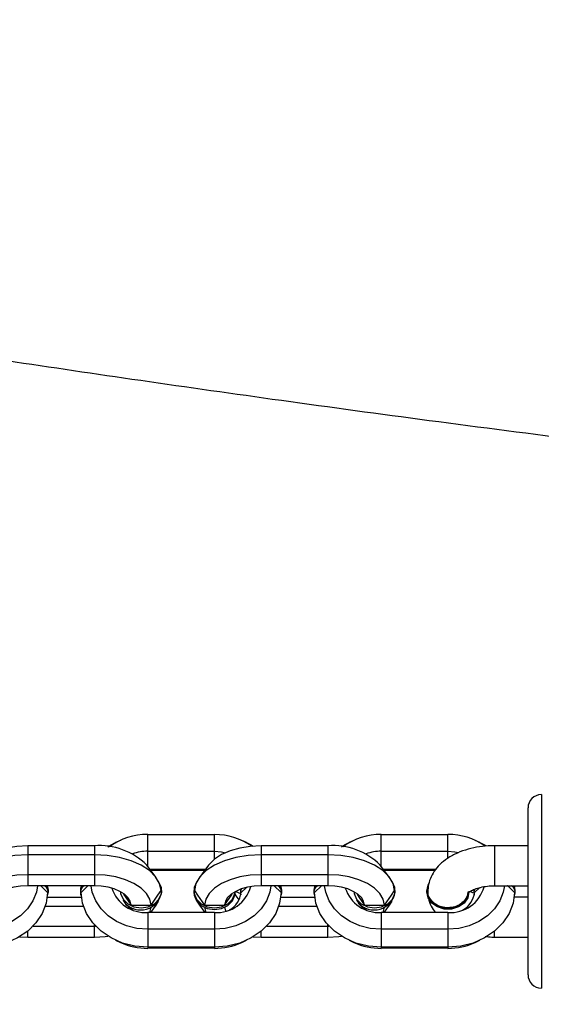
# Model space of a CAD drawing. Units: millimetres. Extents: x -347 to 1023, y 31 to 642.
# Drawn here: x 377 to 385, y 212 to 227 of the extents above; entities that cross this region are included whole.
import ezdxf

# ---------------------------------------------------------------- set-up
doc = ezdxf.new("R2010")
doc.units = ezdxf.units.MM
doc.header["$LTSCALE"] = 45
doc.header["$PDSIZE"] = -1
doc.layers.add('VP-DIM', color=7, linetype='Continuous')
doc.layers.add('VP-EQ', color=7, linetype='Continuous', true_color=0x8a3492)
doc.dimstyles.get("Standard").update_dxf_attribs({"dimtxt": 14, "dimasz": 15, "dimexe": 20, "dimexo": 50, "dimgap": 20, "dimtad": 0, "dimdec": 0, "dimzin": 0, "dimdsep": 46, "dimtxsty": 'Standard', "dimcen": -0.001, "dimadec": 0, "dimazin": 0, "dimtfac": 1, "dimtdec": 4, "dimtofl": 0, "dimtmove": 0, "dimatfit": 3, "dimfxl": 70, "dimfxlon": 1, "dimtolj": 1, "dimtzin": 0, "dimarcsym": 0})

# ---------------------------------------------------------------- blocks, each defined once
blk = doc.blocks.new('*D1475')
at = {"layer": 'Defpoints', "color": 0}
for p in [(684.929, 566.319), (343.935, 227.935), (684.929, 198.267)]:
    blk.add_point(p, dxfattribs=at)
at = {"layer": 'VP-DIM', "color": 0, "lineweight": -2}
for p, q in [((343.935, 496.319), (343.935, 586.319)), ((684.929, 496.319), (684.929, 586.319)), ((358.935, 566.319), (473.997, 566.319)), ((669.929, 566.319), (551.33, 566.319))]:
    blk.add_line(p, q, dxfattribs=at)
at = {"layer": 'VP-DIM', "color": 0}
for points in [[(358.935, 568.819), (358.935, 563.819), (343.935, 566.319)], [(669.929, 563.819), (669.929, 568.819), (684.929, 566.319)]]:
    blk.add_solid(points, dxfattribs=at)
at = {"layer": 'VP-DIM', "color": 0, "insert": (512.663, 566.319), "char_height": 14, "attachment_point": 5}
blk.add_mtext('\\A1;345', dxfattribs=at)
blk = doc.blocks.new('*D1476')
at = {"layer": 'Defpoints', "color": 0}
for p in [(346.878, 244.319), (682.055, 182.142), (934.937, 182.142)]:
    blk.add_point(p, dxfattribs=at)
at = {"layer": 'VP-DIM', "color": 0, "lineweight": -2}
for p, q in [((934.937, 259.319), (934.937, 274.319)), ((864.937, 244.319), (954.937, 244.319)), ((864.937, 182.142), (954.937, 182.142)), ((934.937, 167.142), (934.937, 152.142))]:
    blk.add_line(p, q, dxfattribs=at)
at = {"layer": 'VP-DIM', "color": 0}
for points in [[(932.437, 259.319), (937.437, 259.319), (934.937, 244.319)], [(937.437, 167.142), (932.437, 167.142), (934.937, 182.142)]]:
    blk.add_solid(points, dxfattribs=at)
at = {"layer": 'VP-DIM', "color": 0, "insert": (934.937, 212.174), "char_height": 14, "attachment_point": 5, "rotation": 90}
blk.add_mtext('\\A1;65', dxfattribs=at)
blk = doc.blocks.new('*D1477')
at = {"layer": 'Defpoints', "color": 0}
for p in [(191.942, 621.73), (191.942, 213.231), (836.932, 213.231)]:
    blk.add_point(p, dxfattribs=at)
at = {"layer": 'VP-DIM', "color": 0, "lineweight": -2}
for p, q in [((191.942, 551.73), (191.942, 641.73)), ((836.932, 551.73), (836.932, 641.73)), ((206.942, 621.73), (475.77, 621.73)), ((821.932, 621.73), (553.104, 621.73))]:
    blk.add_line(p, q, dxfattribs=at)
at = {"layer": 'VP-DIM', "color": 0}
for points in [[(206.942, 624.23), (206.942, 619.23), (191.942, 621.73)], [(821.932, 619.23), (821.932, 624.23), (836.932, 621.73)]]:
    blk.add_solid(points, dxfattribs=at)
at = {"layer": 'VP-DIM', "color": 0, "insert": (514.437, 621.73), "char_height": 14, "attachment_point": 5}
blk.add_mtext('\\A1;645', dxfattribs=at)
blk = doc.blocks.new('RB1958_')
at = {"color": 0, "linetype": 'Continuous', "lineweight": 25}
for p, q in [((385.004, 215.356), (385.004, 212.456)), ((384.804, 212.656), (384.804, 215.156)), ((379.104, 214.508), (379.104, 214.758)), ((379.104, 214.758), (380.104, 214.758)), ((380.104, 214.508), (380.104, 214.758)), ((382.604, 214.508), (382.604, 214.758)), ((382.604, 214.758), (383.604, 214.758)), ((383.604, 214.508), (383.604, 214.758)), ((377.304, 214.59), (377.304, 214.456)), ((378.304, 214.59), (377.304, 214.59)), ((378.304, 214.59), (378.304, 214.456)), ((378.695, 214.671), (378.623, 214.638)), ((380.584, 214.638), (380.512, 214.671)), ((380.804, 214.59), (380.804, 214.456)), ((381.804, 214.59), (380.804, 214.59)), ((381.804, 214.59), (381.804, 214.456)), ((382.195, 214.671), (382.123, 214.638)), ((384.084, 214.638), (384.012, 214.671)), ((384.804, 214.591), (384.304, 214.591)), ((384.304, 214.591), (384.304, 213.991)), ((377.304, 214.456), (377.304, 214.156)), ((378.304, 214.456), (377.304, 214.456)), ((378.304, 214.456), (378.304, 214.156)), ((379.104, 214.508), (380.104, 214.508)), ((379.104, 214.282), (379.104, 214.508)), ((380.104, 214.388), (380.104, 214.508)), ((380.804, 214.456), (380.804, 214.156)), ((381.804, 214.456), (380.804, 214.456)), ((381.804, 214.456), (381.804, 214.156)), ((382.604, 214.508), (383.604, 214.508)), ((382.604, 214.282), (382.604, 214.508)), ((383.604, 214.401), (383.604, 214.508)), ((379.228, 214.115), (379.09, 214.3)), ((380.017, 214.3), (379.879, 214.115)), ((382.728, 214.115), (382.59, 214.3)), ((378.304, 214.156), (377.304, 214.156)), ((377.304, 214.156), (377.304, 213.991)), ((378.304, 214.156), (378.304, 213.991)), ((379.135, 214.24), (379.972, 214.24)), ((379.148, 214.222), (379.959, 214.222)), ((381.804, 214.156), (380.804, 214.156)), ((380.804, 214.156), (380.804, 213.991)), ((381.804, 214.156), (381.804, 213.991)), ((382.635, 214.24), (383.426, 214.24)), ((382.648, 214.222), (383.413, 214.222)), ((378.304, 213.991), (377.304, 213.991)), ((377.598, 213.991), (377.6, 213.971)), ((377.614, 213.889), (377.614, 213.922)), ((378.094, 213.922), (378.094, 213.889)), ((378.107, 213.971), (378.109, 213.991)), ((379.314, 213.895), (379.314, 213.917)), ((379.794, 213.917), (379.794, 213.895)), ((380.254, 213.7), (380.368, 213.864)), ((380.414, 213.895), (380.414, 213.902)), ((380.495, 213.939), (380.494, 213.922)), ((380.494, 213.922), (380.494, 213.889)), ((380.583, 213.965), (380.503, 213.889)), ((381.804, 213.991), (380.804, 213.991)), ((381.098, 213.991), (381.1, 213.971)), ((381.114, 213.889), (381.114, 213.922)), ((381.594, 213.922), (381.594, 213.889)), ((381.607, 213.971), (381.609, 213.991)), ((382.814, 213.895), (382.814, 213.917)), ((383.289, 213.911), (383.289, 213.9)), ((383.994, 213.922), (383.994, 213.889)), ((384.081, 213.963), (384.003, 213.889)), ((384.304, 213.991), (384.804, 213.991)), ((384.598, 213.991), (384.6, 213.971)), ((384.614, 213.889), (384.614, 213.922)), ((377.598, 213.82), (378.109, 213.82)), ((378.853, 213.7), (379.153, 213.7)), ((379.228, 213.697), (379.267, 213.758)), ((379.84, 213.758), (379.879, 213.697)), ((379.954, 213.7), (380.254, 213.7)), ((381.098, 213.82), (381.609, 213.82)), ((382.353, 213.7), (382.653, 213.7)), ((382.728, 213.697), (382.767, 213.758)), ((384.804, 213.821), (384.598, 213.821)), ((377.568, 213.686), (378.139, 213.686)), ((378.849, 213.648), (378.852, 213.669)), ((380.104, 213.589), (379.104, 213.589)), ((379.104, 213.589), (379.104, 213.339)), ((379.134, 213.589), (379.153, 213.668)), ((379.148, 213.589), (379.228, 213.697)), ((379.879, 213.697), (379.959, 213.589)), ((379.954, 213.668), (379.973, 213.589)), ((380.104, 213.589), (380.104, 213.339)), ((381.068, 213.686), (381.639, 213.686)), ((382.349, 213.648), (382.352, 213.669)), ((382.604, 213.589), (382.604, 213.339)), ((383.604, 213.589), (382.604, 213.589)), ((382.634, 213.589), (382.653, 213.668)), ((382.648, 213.589), (382.728, 213.697)), ((383.604, 213.589), (383.604, 213.339)), ((378.304, 213.386), (378.304, 213.404)), ((381.804, 213.386), (381.804, 213.404)), ((377.304, 213.221), (377.304, 213.309)), ((377.387, 213.386), (378.304, 213.386)), ((378.304, 213.221), (378.304, 213.386)), ((378.304, 213.386), (378.32, 213.386)), ((379.104, 213.339), (379.104, 213.07)), ((380.104, 213.339), (379.104, 213.339)), ((380.104, 213.339), (380.104, 213.07)), ((380.804, 213.221), (380.804, 213.309)), ((380.887, 213.386), (381.804, 213.386)), ((381.804, 213.221), (381.804, 213.386)), ((381.804, 213.386), (381.82, 213.386)), ((382.604, 213.339), (382.604, 213.07)), ((383.604, 213.339), (382.604, 213.339)), ((383.604, 213.339), (383.604, 213.07)), ((384.304, 213.221), (384.304, 213.309)), ((377.184, 213.226), (377.304, 213.221)), ((377.304, 213.221), (378.304, 213.221)), ((378.623, 213.173), (378.695, 213.14)), ((380.512, 213.14), (380.584, 213.173)), ((380.684, 213.226), (380.804, 213.221)), ((380.804, 213.221), (381.804, 213.221)), ((382.123, 213.173), (382.195, 213.14)), ((384.012, 213.14), (384.084, 213.173)), ((384.304, 213.221), (384.804, 213.221)), ((380.104, 213.07), (379.104, 213.07)), ((379.104, 213.07), (379.104, 213.053)), ((380.104, 213.053), (379.104, 213.053)), ((380.104, 213.07), (380.104, 213.053)), ((383.604, 213.07), (382.604, 213.07)), ((382.604, 213.07), (382.604, 213.053)), ((383.604, 213.053), (382.604, 213.053)), ((383.604, 213.07), (383.604, 213.053))]:
    blk.add_line(p, q, dxfattribs=at)
at = {"color": 0, "linetype": 'Continuous', "lineweight": 25, "flags": 128}
for points in [[(377.304, 214.59), (377.14, 214.581), (376.983, 214.555), (376.838, 214.514), (376.71, 214.457), (376.604, 214.388), (376.524, 214.309), (376.517, 214.3)], [(378.508, 214.576), (378.554, 214.603), (378.623, 214.638)], [(380.804, 214.59), (380.64, 214.581), (380.483, 214.555), (380.338, 214.514), (380.21, 214.457), (380.104, 214.388), (380.024, 214.309), (380.017, 214.3)], [(380.584, 214.638), (380.653, 214.603), (380.684, 214.585)], [(382.008, 214.576), (382.054, 214.603), (382.123, 214.638)], [(384.084, 214.638), (384.153, 214.603), (384.17, 214.594)], [(377.304, 214.456), (377.111, 214.445), (376.925, 214.415), (376.754, 214.365), (376.604, 214.298), (376.479, 214.217), (376.385, 214.124), (376.326, 214.022), (376.304, 213.917)], [(379.303, 213.917), (379.281, 214.022), (379.222, 214.124), (379.128, 214.217), (379.004, 214.298), (378.853, 214.365), (378.682, 214.415), (378.496, 214.445), (378.304, 214.456)], [(380.804, 214.456), (380.611, 214.445), (380.425, 214.415), (380.254, 214.365), (380.104, 214.298), (379.979, 214.217), (379.885, 214.124), (379.826, 214.022), (379.804, 213.917)], [(380.104, 214.508), (380.208, 214.499), (380.27, 214.486)], [(382.803, 213.917), (382.781, 214.022), (382.722, 214.124), (382.628, 214.217), (382.504, 214.298), (382.353, 214.365), (382.182, 214.415), (381.996, 214.445), (381.804, 214.456)], [(383.604, 214.508), (383.708, 214.499), (383.757, 214.49)], [(377.304, 214.156), (377.14, 214.147), (376.983, 214.122), (376.838, 214.08), (376.71, 214.023), (376.604, 213.954), (376.524, 213.875), (376.473, 213.789), (376.454, 213.7)], [(379.153, 213.7), (379.134, 213.789), (379.083, 213.875), (379.003, 213.954), (378.897, 214.023), (378.769, 214.08), (378.624, 214.122), (378.467, 214.147), (378.304, 214.156)], [(380.804, 214.156), (380.64, 214.147), (380.483, 214.122), (380.338, 214.08), (380.21, 214.023), (380.104, 213.954), (380.024, 213.875), (379.973, 213.789), (379.954, 213.7)], [(382.653, 213.7), (382.634, 213.789), (382.583, 213.875), (382.503, 213.954), (382.397, 214.023), (382.269, 214.08), (382.124, 214.122), (381.967, 214.147), (381.804, 214.156)], [(378.694, 213.902), (378.698, 213.872), (378.735, 213.787), (378.804, 213.718), (378.897, 213.673), (379.004, 213.658), (379.11, 213.673), (379.203, 213.718), (379.272, 213.787), (379.309, 213.872), (379.309, 213.962), (379.272, 214.046), (379.267, 214.053)], [(379.84, 214.053), (379.835, 214.046), (379.798, 213.962), (379.798, 213.872), (379.835, 213.787), (379.904, 213.718), (379.997, 213.673), (380.104, 213.658), (380.21, 213.673), (380.303, 213.718), (380.372, 213.787), (380.409, 213.872), (380.413, 213.902)], [(382.194, 213.902), (382.198, 213.872), (382.235, 213.787), (382.304, 213.718), (382.397, 213.673), (382.504, 213.658), (382.61, 213.673), (382.703, 213.718), (382.772, 213.787), (382.809, 213.872), (382.809, 213.962), (382.772, 214.046), (382.767, 214.053)], [(383.289, 213.911), (383.307, 214.001), (383.318, 214.023)], [(377.451, 213.991), (377.434, 213.896), (377.383, 213.765), (377.303, 213.645), (377.197, 213.541), (377.069, 213.455), (376.924, 213.391), (376.767, 213.352), (376.604, 213.339)], [(377.603, 213.889), (377.581, 213.728), (377.522, 213.574), (377.428, 213.433), (377.304, 213.309), (377.153, 213.208), (376.982, 213.132), (376.796, 213.086), (376.604, 213.07)], [(377.304, 213.991), (377.199, 213.986), (377.098, 213.969), (377.004, 213.942), (376.922, 213.906), (376.853, 213.862), (376.801, 213.812), (376.768, 213.757), (376.754, 213.7)], [(377.603, 213.889), (377.5, 213.987), (377.496, 213.991)], [(377.614, 213.922), (377.609, 213.952), (377.587, 213.991)], [(378.12, 213.991), (378.098, 213.952), (378.094, 213.922)], [(378.211, 213.991), (378.207, 213.987), (378.104, 213.889)], [(379.104, 213.07), (378.911, 213.086), (378.725, 213.132), (378.554, 213.208), (378.404, 213.309), (378.279, 213.433), (378.185, 213.574), (378.126, 213.728), (378.104, 213.889)], [(379.104, 213.339), (378.94, 213.352), (378.783, 213.391), (378.638, 213.455), (378.51, 213.541), (378.404, 213.645), (378.324, 213.765), (378.273, 213.896), (378.256, 213.991)], [(378.853, 213.7), (378.839, 213.757), (378.806, 213.812), (378.754, 213.862), (378.685, 213.906), (378.603, 213.942), (378.509, 213.969), (378.408, 213.986), (378.304, 213.991)], [(378.741, 213.862), (378.773, 213.816), (378.853, 213.7)], [(379.153, 213.7), (379.256, 213.848), (379.303, 213.917)], [(379.794, 213.895), (379.798, 213.85), (379.835, 213.765), (379.904, 213.696), (379.997, 213.651), (380.104, 213.636), (380.21, 213.651), (380.303, 213.696), (380.372, 213.765), (380.409, 213.85), (380.414, 213.895)], [(379.804, 213.917), (379.851, 213.848), (379.954, 213.7)], [(380.951, 213.991), (380.934, 213.896), (380.883, 213.765), (380.803, 213.645), (380.697, 213.541), (380.569, 213.455), (380.424, 213.391), (380.267, 213.352), (380.104, 213.339)], [(381.103, 213.889), (381.081, 213.728), (381.022, 213.574), (380.928, 213.433), (380.804, 213.309), (380.653, 213.208), (380.482, 213.132), (380.296, 213.086), (380.104, 213.07)], [(380.804, 213.991), (380.699, 213.986), (380.598, 213.969), (380.504, 213.942), (380.422, 213.906), (380.353, 213.862), (380.301, 213.812), (380.268, 213.757), (380.254, 213.7)], [(380.42, 213.906), (380.422, 213.905), (380.495, 213.872)], [(381.103, 213.889), (381, 213.987), (380.996, 213.991)], [(381.114, 213.922), (381.109, 213.952), (381.087, 213.991)], [(381.62, 213.991), (381.598, 213.952), (381.594, 213.922)], [(381.711, 213.991), (381.707, 213.987), (381.604, 213.889)], [(382.604, 213.07), (382.411, 213.086), (382.225, 213.132), (382.054, 213.208), (381.904, 213.309), (381.779, 213.433), (381.685, 213.574), (381.626, 213.728), (381.604, 213.889)], [(382.604, 213.339), (382.44, 213.352), (382.283, 213.391), (382.138, 213.455), (382.01, 213.541), (381.904, 213.645), (381.824, 213.765), (381.773, 213.896), (381.756, 213.991)], [(382.353, 213.7), (382.339, 213.757), (382.306, 213.812), (382.254, 213.862), (382.185, 213.906), (382.103, 213.942), (382.009, 213.969), (381.908, 213.986), (381.804, 213.991)], [(382.241, 213.862), (382.273, 213.816), (382.353, 213.7)], [(382.653, 213.7), (382.756, 213.848), (382.803, 213.917)], [(383.919, 213.911), (383.9, 213.821), (383.845, 213.742), (383.761, 213.683), (383.658, 213.652), (383.549, 213.652), (383.446, 213.683), (383.362, 213.742), (383.307, 213.821), (383.289, 213.911), (383.289, 213.911)], [(383.919, 213.9), (383.9, 213.81), (383.845, 213.731), (383.761, 213.672), (383.658, 213.641), (383.549, 213.641), (383.446, 213.672), (383.362, 213.731), (383.307, 213.81), (383.289, 213.9)], [(384.451, 213.991), (384.434, 213.896), (384.383, 213.765), (384.303, 213.645), (384.197, 213.541), (384.069, 213.455), (383.924, 213.391), (383.767, 213.352), (383.604, 213.339)], [(384.603, 213.889), (384.581, 213.728), (384.522, 213.574), (384.428, 213.433), (384.304, 213.309), (384.153, 213.208), (383.982, 213.132), (383.796, 213.086), (383.604, 213.07)], [(384.603, 213.889), (384.5, 213.987), (384.497, 213.991)], [(384.614, 213.922), (384.609, 213.952), (384.588, 213.991)], [(380.255, 213.669), (380.268, 213.62), (380.272, 213.611)], [(378.304, 213.221), (378.467, 213.23), (378.508, 213.235)], [(381.804, 213.221), (381.967, 213.23), (382.008, 213.235)]]:
    blk.add_lwpolyline(points, dxfattribs=at)
at = {"color": 0, "linetype": 'Continuous', "lineweight": 25}
for centre, radius, start, end in [((385.004, 215.156), 0.2, 90, 180), ((379.094, 213.812), 0.947, 89.3979, 126.4706), ((380.113, 213.809), 0.949, 54.6644, 90.5736), ((382.594, 213.812), 0.947, 89.3979, 126.4706), ((383.613, 213.808), 0.951, 55.2299, 90.5595), ((378.379, 213.585), 1.008, 45.2158, 94.3218), ((381.879, 213.585), 1.008, 45.2158, 94.3218), ((379.102, 213.868), 0.64, 89.8375, 110.5077), ((382.602, 213.868), 0.64, 89.8375, 110.5077), ((377.495, 213.889), 0.117, 335.0087, 60.7257), ((378.212, 213.889), 0.117, 119.2743, 204.9913), ((379.069, 214.117), 0.529, 197.8937, 273.7567), ((378.998, 213.947), 0.319, 221.7224, 350.6097), ((380.14, 214.113), 0.525, 266.0406, 345.2004), ((380.175, 213.921), 0.329, 297.6604, 354.4384), ((380.583, 213.929), 0.184, 201.2132, 233.9352), ((380.593, 213.889), 0.0997, 146.2106, 199.1058), ((380.995, 213.889), 0.117, 335.0087, 60.7257), ((381.712, 213.889), 0.117, 119.2743, 204.9913), ((382.569, 214.117), 0.529, 197.8937, 273.7567), ((382.498, 213.947), 0.319, 221.7224, 350.6097), ((383.639, 214.114), 0.526, 266.0906, 344.4351), ((383.675, 213.921), 0.329, 297.6604, 354.4384), ((384.093, 213.889), 0.0991, 148.7201, 199.182), ((384.495, 213.889), 0.117, 334.9679, 60.3983), ((379.046, 213.937), 0.351, 207.1031, 241.4857), ((382.546, 213.937), 0.351, 207.1031, 241.4857), ((379.1, 214.034), 0.982, 245.6314, 270.215), ((380.107, 214.034), 0.982, 269.785, 294.3686), ((382.6, 214.034), 0.982, 245.6314, 270.215), ((383.607, 214.034), 0.982, 269.785, 294.3686), ((385.004, 212.656), 0.2, 180, 270)]:
    blk.add_arc(centre, radius, start, end, dxfattribs=at)
for points, knots in [([(671.299, 201.249), (670.215, 201.406), (668.049, 201.72), (664.835, 202.183), (661.689, 202.633), (658.642, 203.067), (655.676, 203.487), (652.791, 203.892), (649.99, 204.282), (647.292, 204.655), (644.698, 205.012), (642.208, 205.351), (639.821, 205.673), (637.522, 205.981), (635.314, 206.276), (633.196, 206.556), (631.187, 206.82), (629.287, 207.069), (627.496, 207.302), (625.842, 207.516), (624.322, 207.712), (622.932, 207.891), (621.639, 208.057), (620.443, 208.21), (619.343, 208.35), (618.34, 208.477), (617.424, 208.594), (616.572, 208.702), (615.759, 208.805), (615.026, 208.898), (614.364, 208.981), (613.738, 209.06), (613.053, 209.147), (612.275, 209.245), (611.379, 209.358), (610.365, 209.485), (609.259, 209.625), (608.114, 209.769), (606.96, 209.914), (605.799, 210.06), (604.717, 210.196), (603.714, 210.323), (602.799, 210.438), (601.924, 210.549), (601.124, 210.651), (600.424, 210.74), (599.827, 210.816), (599.326, 210.881), (598.902, 210.935), (598.526, 210.984), (598.15, 211.032), (597.731, 211.086), (597.202, 211.155), (596.55, 211.239), (595.767, 211.341), (594.877, 211.457), (593.851, 211.591), (592.697, 211.743), (591.457, 211.906), (590.209, 212.071), (588.988, 212.233), (587.797, 212.39), (586.424, 212.571), (584.884, 212.773), (583.191, 212.994), (581.536, 213.21), (579.905, 213.421), (578.248, 213.635), (576.548, 213.854), (574.763, 214.083), (572.936, 214.316), (571.071, 214.553), (569.17, 214.792), (567.581, 214.991), (566.36, 215.142), (565.566, 215.24), (564.871, 215.326), (564.274, 215.398), (563.777, 215.459), (563.379, 215.507), (563.079, 215.544), (562.852, 215.571), (562.65, 215.595), (562.394, 215.626), (562.05, 215.668), (561.602, 215.722), (561.015, 215.792), (560.274, 215.88), (559.363, 215.987), (558.321, 216.109), (557.146, 216.244), (555.849, 216.391), (554.43, 216.55), (552.89, 216.719), (551.224, 216.898), (549.561, 217.072), (547.931, 217.238), (546.395, 217.391), (544.884, 217.537), (543.435, 217.674), (541.915, 217.813), (540.34, 217.954), (538.724, 218.095), (537.228, 218.223), (535.849, 218.338), (534.586, 218.443), (533.424, 218.539), (532.364, 218.626), (531.407, 218.705), (530.551, 218.775), (529.88, 218.83), (529.38, 218.871), (529.036, 218.9), (528.753, 218.924), (528.515, 218.943), (528.287, 218.962), (528.016, 218.985), (527.664, 219.015), (527.217, 219.053), (526.676, 219.099), (525.948, 219.162), (525.052, 219.241), (524.026, 219.333), (523.001, 219.427), (521.995, 219.523), (521.01, 219.619), (520.112, 219.709), (519.299, 219.793), (518.567, 219.87), (517.849, 219.947), (517.164, 220.023), (516.538, 220.093), (516.014, 220.151), (515.591, 220.198), (515.261, 220.235), (514.991, 220.266), (514.736, 220.294), (514.458, 220.324), (514.119, 220.359), (513.735, 220.402), (513.334, 220.449), (512.93, 220.497), (512.495, 220.551), (512.075, 220.605), (511.714, 220.651), (511.444, 220.686), (511.26, 220.71), (511.087, 220.732), (510.866, 220.761), (510.54, 220.804), (510.128, 220.859), (509.63, 220.926), (509.045, 221.004), (508.375, 221.095), (507.629, 221.197), (506.523, 221.351), (505.059, 221.557), (503.228, 221.82), (501.143, 222.127), (498.789, 222.485), (496.15, 222.898), (493.389, 223.347), (490.987, 223.752), (488.981, 224.098), (487.433, 224.369), (485.922, 224.636), (484.477, 224.894), (483.1, 225.143), (481.71, 225.395), (480.317, 225.649), (478.93, 225.903), (477.641, 226.139), (476.449, 226.359), (475.359, 226.559), (474.369, 226.741), (473.471, 226.906), (472.652, 227.057), (471.963, 227.183), (471.381, 227.289), (470.853, 227.385), (470.264, 227.493), (469.583, 227.616), (468.808, 227.757), (467.94, 227.913), (467.009, 228.08), (466.019, 228.257), (464.986, 228.44), (463.907, 228.629), (462.81, 228.819), (461.713, 229.008), (459.882, 229.318), (457.318, 229.742), (454.771, 230.142), (452.977, 230.412), (451.938, 230.565), (450.901, 230.715), (449.892, 230.857), (448.907, 230.992), (447.982, 231.116), (447.131, 231.228), (446.399, 231.321), (445.849, 231.39), (445.456, 231.439), (445.189, 231.472), (444.959, 231.5), (444.739, 231.527), (444.528, 231.552), (444.319, 231.577), (444.155, 231.596), (444.064, 231.604), (444.014, 231.601), (443.984, 231.592), (443.984, 231.581), (443.981, 231.564), (443.982, 231.565), (443.983, 231.585), (443.989, 231.603), (443.97, 231.624), (443.93, 231.625), (443.866, 231.629), (443.812, 231.633), (443.715, 231.646), (443.603, 231.665), (443.421, 231.694), (443.061, 231.753), (442.35, 231.867), (441.321, 232.028), (440.061, 232.219), (438.717, 232.415), (437.293, 232.616), (435.789, 232.821), (433.779, 233.085), (431.254, 233.402), (428.203, 233.763), (425.044, 234.115), (421.775, 234.461), (418.398, 234.803), (414.869, 235.15), (411.267, 235.497), (407.672, 235.844), (404.208, 236.184), (401.518, 236.457), (399.564, 236.662), (398.311, 236.796), (397.078, 236.931), (395.885, 237.064), (394.764, 237.193), (393.75, 237.311), (392.855, 237.417), (392.154, 237.501), (391.624, 237.566), (391.24, 237.612), (390.914, 237.652), (390.657, 237.684), (390.452, 237.709), (390.257, 237.734), (389.98, 237.768), (389.582, 237.818), (389.047, 237.885), (388.399, 237.968), (387.63, 238.066), (386.739, 238.182), (385.726, 238.315), (384.594, 238.465), (383.345, 238.634), (381.977, 238.821), (380.491, 239.028), (378.987, 239.241), (377.484, 239.456), (376.034, 239.666), (374.592, 239.878), (373.193, 240.086), (371.84, 240.289), (370.3, 240.523), (368.596, 240.784), (366.75, 241.07), (364.981, 241.347), (363.294, 241.614), (361.696, 241.869), (360.597, 242.046), (360.031, 242.137), (359.954, 242.15)], [0, 0, 0, 0, 0.010351, 0.020681, 0.030695, 0.040391, 0.04977, 0.059014, 0.067928, 0.076511, 0.084765, 0.092688, 0.100281, 0.107543, 0.114625, 0.121361, 0.127751, 0.133795, 0.139493, 0.144844, 0.149572, 0.153992, 0.158104, 0.161907, 0.165403, 0.16859, 0.171469, 0.174134, 0.176715, 0.179214, 0.181121, 0.183018, 0.185178, 0.187648, 0.190428, 0.193717, 0.19731, 0.200958, 0.204626, 0.208313, 0.212019, 0.214945, 0.217883, 0.220746, 0.223296, 0.22552, 0.227418, 0.228989, 0.230297, 0.231461, 0.232566, 0.233888, 0.235453, 0.237607, 0.240097, 0.242923, 0.246085, 0.249876, 0.253927, 0.257901, 0.261781, 0.265566, 0.269258, 0.274869, 0.280247, 0.285394, 0.29065, 0.295788, 0.301182, 0.306852, 0.312796, 0.318592, 0.324628, 0.330902, 0.333738, 0.33626, 0.338468, 0.340361, 0.34194, 0.343205, 0.344156, 0.344793, 0.345367, 0.34608, 0.34723, 0.34865, 0.350343, 0.352815, 0.355704, 0.359011, 0.362737, 0.36688, 0.371356, 0.376235, 0.381518, 0.387205, 0.392045, 0.397021, 0.401814, 0.40641, 0.410808, 0.416269, 0.421391, 0.426172, 0.430502, 0.434508, 0.43819, 0.441547, 0.444581, 0.44729, 0.449674, 0.450951, 0.452038, 0.452935, 0.453643, 0.454291, 0.455103, 0.456215, 0.457627, 0.459339, 0.461352, 0.464532, 0.467841, 0.471087, 0.474269, 0.477387, 0.480442, 0.482798, 0.485115, 0.487393, 0.489622, 0.491629, 0.493354, 0.494606, 0.495652, 0.496491, 0.497191, 0.498096, 0.499261, 0.50069, 0.501838, 0.503126, 0.504557, 0.505987, 0.507135, 0.507997, 0.50857, 0.508882, 0.509645, 0.510683, 0.511997, 0.513586, 0.51545, 0.51759, 0.520004, 0.522585, 0.528177, 0.53402, 0.540113, 0.548143, 0.55657, 0.565392, 0.574612, 0.5796, 0.584633, 0.589473, 0.594098, 0.598507, 0.602702, 0.607451, 0.611891, 0.616021, 0.619841, 0.62335, 0.626495, 0.629354, 0.631977, 0.634372, 0.63597, 0.637566, 0.639449, 0.64163, 0.644111, 0.646891, 0.64997, 0.653054, 0.65639, 0.659894, 0.663404, 0.666914, 0.670423, 0.680953, 0.691483, 0.694793, 0.698102, 0.701412, 0.704694, 0.707728, 0.710811, 0.713516, 0.715841, 0.717786, 0.718751, 0.719586, 0.72033, 0.72094, 0.721681, 0.722341, 0.722924, 0.723284, 0.723713, 0.724246, 0.725021, 0.725864, 0.729073, 0.730176, 0.731254, 0.732139, 0.732981, 0.733221, 0.733421, 0.733755, 0.734118, 0.734502, 0.735495, 0.737567, 0.74132, 0.745347, 0.749626, 0.754159, 0.758946, 0.763983, 0.773322, 0.783002, 0.793021, 0.803381, 0.814082, 0.825123, 0.836917, 0.848303, 0.85928, 0.869847, 0.873887, 0.877863, 0.881776, 0.885626, 0.889229, 0.892453, 0.895296, 0.897759, 0.899136, 0.900357, 0.901419, 0.902247, 0.902812, 0.903368, 0.904115, 0.905455, 0.907156, 0.909219, 0.911644, 0.914491, 0.917715, 0.921316, 0.925294, 0.929648, 0.934379, 0.939487, 0.944022, 0.948743, 0.95335, 0.95781, 0.962124, 0.96629, 0.972542, 0.978431, 0.983958, 0.989477, 0.99458, 0.999268, 1, 1, 1, 1]), ([(357.561, 225.01), (357.794, 224.972), (358.266, 224.896), (358.989, 224.777), (359.739, 224.654), (360.497, 224.529), (361.22, 224.41), (361.861, 224.304), (362.397, 224.215), (362.818, 224.145), (363.133, 224.093), (363.349, 224.057), (363.515, 224.029), (363.669, 224.004), (363.844, 223.975), (364.152, 223.924), (364.629, 223.844), (365.311, 223.731), (366.124, 223.596), (367.049, 223.443), (368.062, 223.276), (369.209, 223.088), (370.49, 222.879), (371.912, 222.65), (373.415, 222.412), (375.075, 222.153), (376.901, 221.875), (378.901, 221.579), (381.005, 221.279), (383.214, 220.978), (385.527, 220.677), (387.946, 220.381), (390.471, 220.091), (392.716, 219.852), (394.625, 219.661), (396.133, 219.518), (397.561, 219.387), (398.903, 219.269), (400.159, 219.162), (401.39, 219.059), (402.585, 218.962), (403.733, 218.871), (404.761, 218.791), (405.645, 218.723), (406.394, 218.666), (407.014, 218.618), (407.535, 218.579), (407.909, 218.551), (408.162, 218.532), (408.316, 218.52), (408.443, 218.51), (408.543, 218.503), (408.627, 218.497), (408.735, 218.488), (408.914, 218.475), (409.199, 218.453), (409.587, 218.424), (410.045, 218.389), (410.537, 218.351), (411.035, 218.313), (411.833, 218.251), (412.938, 218.164), (414.139, 218.066), (415.136, 217.983), (415.918, 217.915), (416.691, 217.847), (417.443, 217.779), (418.155, 217.712), (418.805, 217.65), (419.391, 217.592), (419.977, 217.533), (420.62, 217.467), (421.342, 217.389), (422.1, 217.305), (422.856, 217.218), (423.597, 217.13), (424.338, 217.039), (425.073, 216.946), (425.807, 216.852), (426.556, 216.754), (427.362, 216.643), (428.224, 216.521), (429.1, 216.396), (430.047, 216.259), (431.051, 216.114), (432.099, 215.961), (433.099, 215.813), (434.1, 215.664), (435.153, 215.508), (436.28, 215.341), (437.473, 215.164), (438.734, 214.978), (440.062, 214.781), (441.452, 214.576), (442.722, 214.389), (443.816, 214.229), (444.686, 214.101), (445.463, 213.988), (446.147, 213.889), (446.736, 213.803), (447.232, 213.731), (447.656, 213.67), (448.036, 213.614), (448.432, 213.557), (448.899, 213.49), (449.482, 213.405), (450.193, 213.303), (450.96, 213.192), (451.767, 213.076), (452.594, 212.958), (453.468, 212.832), (454.574, 212.673), (455.844, 212.49), (457.238, 212.287), (458.503, 212.102), (459.64, 211.933), (460.699, 211.773), (461.722, 211.617), (462.538, 211.488), (463.14, 211.391), (463.53, 211.327), (463.88, 211.27), (464.179, 211.217), (464.441, 211.164), (464.692, 211.113), (464.995, 211.051), (465.367, 210.976), (465.815, 210.885), (467.011, 210.64), (468.577, 210.314), (470.498, 209.913), (472.106, 209.58), (473.685, 209.255), (475.247, 208.938), (476.458, 208.696), (477.37, 208.517), (477.939, 208.406), (478.447, 208.308), (478.884, 208.224), (479.249, 208.155), (479.542, 208.1), (479.766, 208.058), (479.969, 208.02), (480.203, 207.976), (480.514, 207.918), (480.919, 207.844), (481.415, 207.753), (481.982, 207.651), (482.587, 207.543), (483.209, 207.433), (483.847, 207.323), (484.81, 207.158), (486.121, 206.94), (487.479, 206.725), (488.522, 206.565), (489.177, 206.466), (489.701, 206.389), (490.078, 206.335), (490.335, 206.298), (490.531, 206.27), (490.749, 206.239), (491.068, 206.194), (491.506, 206.133), (492.061, 206.058), (492.68, 205.975), (493.333, 205.89), (494.008, 205.804), (494.704, 205.717), (495.634, 205.604), (496.814, 205.466), (498.255, 205.304), (499.713, 205.146), (501.147, 204.996), (502.525, 204.856), (503.858, 204.723), (505.144, 204.597), (506.384, 204.478), (507.559, 204.365), (508.571, 204.268), (509.411, 204.187), (510.088, 204.123), (510.701, 204.064), (511.245, 204.012), (511.758, 203.962), (512.282, 203.912), (512.873, 203.854), (513.535, 203.79), (514.254, 203.72), (515, 203.647), (515.757, 203.572), (516.509, 203.497), (517.254, 203.422), (517.981, 203.349), (518.663, 203.279), (519.277, 203.216), (519.81, 203.161), (520.309, 203.109), (520.823, 203.055), (521.408, 202.993), (522.067, 202.923), (522.969, 202.826), (524.124, 202.7), (525.232, 202.577), (526.086, 202.481), (526.624, 202.42), (527.101, 202.365), (527.507, 202.318), (527.839, 202.28), (528.126, 202.247), (528.406, 202.214), (528.719, 202.178), (529.08, 202.135), (529.488, 202.087), (530.284, 201.994), (531.458, 201.854), (533.001, 201.667), (534.575, 201.475), (536.202, 201.274), (537.524, 201.109), (538.525, 200.984), (539.182, 200.902), (539.85, 200.818), (540.529, 200.732), (541.191, 200.649), (541.831, 200.568), (542.402, 200.496), (542.883, 200.435), (543.234, 200.391), (543.526, 200.354), (543.842, 200.314), (544.268, 200.26), (544.815, 200.191), (545.457, 200.109), (546.158, 200.021), (546.886, 199.928), (548.093, 199.776), (549.817, 199.558), (552.011, 199.28), (554.245, 198.999), (556.509, 198.715), (558.876, 198.419), (561.588, 198.08), (564.651, 197.7), (568.074, 197.276), (571.619, 196.838), (575.283, 196.387), (579.069, 195.922), (582.975, 195.443), (586.701, 194.986), (590.233, 194.553), (593.556, 194.145), (596.952, 193.728), (600.423, 193.3), (603.951, 192.864), (607.485, 192.425), (611.099, 191.974), (614.749, 191.515), (618.425, 191.05), (621.996, 190.595), (625.46, 190.15), (628.817, 189.715), (632.068, 189.289), (635.212, 188.874), (637.963, 188.507), (640.341, 188.187), (642.362, 187.912), (644.331, 187.643), (646.245, 187.379), (647.955, 187.142), (649.435, 186.936), (650.663, 186.764), (651.764, 186.609), (652.738, 186.472), (653.473, 186.368), (654.001, 186.293), (654.351, 186.243), (654.669, 186.198), (654.954, 186.158), (655.235, 186.118), (655.55, 186.073), (655.954, 186.015), (656.466, 185.942), (657.08, 185.854), (657.768, 185.756), (658.516, 185.648), (659.467, 185.511), (660.644, 185.341), (662.07, 185.134), (663.621, 184.907), (665.282, 184.664), (666.997, 184.41), (668.203, 184.232), (668.823, 184.139), (668.872, 184.131)], [0, 0, 0, 0, 0.002244, 0.004566, 0.006982, 0.009493, 0.011901, 0.013967, 0.015693, 0.017077, 0.018046, 0.018729, 0.019172, 0.019652, 0.020215, 0.02086, 0.022634, 0.024833, 0.027458, 0.030499, 0.033788, 0.037262, 0.041596, 0.046186, 0.051034, 0.056138, 0.062247, 0.068686, 0.075452, 0.082546, 0.089966, 0.097714, 0.105788, 0.11419, 0.119234, 0.124064, 0.128619, 0.132898, 0.136902, 0.140632, 0.144673, 0.148332, 0.151608, 0.154501, 0.156794, 0.158771, 0.160432, 0.161777, 0.162356, 0.162848, 0.163253, 0.163571, 0.163803, 0.16405, 0.164605, 0.165513, 0.166775, 0.168316, 0.169889, 0.171474, 0.173071, 0.177521, 0.182028, 0.184555, 0.187049, 0.189512, 0.191943, 0.194251, 0.196323, 0.198159, 0.199872, 0.201945, 0.204334, 0.206804, 0.209229, 0.211608, 0.213922, 0.216371, 0.218729, 0.221029, 0.223609, 0.226488, 0.229326, 0.232056, 0.235624, 0.238983, 0.242144, 0.245296, 0.248723, 0.252364, 0.256218, 0.260287, 0.26457, 0.269067, 0.273742, 0.276847, 0.279652, 0.282159, 0.284366, 0.286274, 0.287856, 0.289172, 0.290381, 0.291543, 0.29301, 0.294889, 0.297179, 0.299881, 0.302293, 0.30496, 0.307864, 0.310734, 0.315632, 0.320115, 0.324184, 0.327837, 0.331077, 0.334392, 0.337685, 0.338975, 0.340239, 0.341478, 0.342723, 0.34397, 0.344993, 0.346036, 0.347259, 0.348708, 0.350403, 0.358882, 0.36396, 0.369133, 0.374576, 0.379363, 0.384345, 0.386354, 0.388233, 0.389875, 0.391282, 0.392474, 0.393421, 0.394122, 0.39465, 0.39539, 0.396398, 0.397676, 0.399321, 0.401218, 0.403181, 0.405193, 0.407253, 0.409361, 0.41452, 0.419945, 0.422476, 0.424583, 0.426265, 0.427525, 0.428218, 0.428732, 0.42942, 0.430318, 0.431801, 0.433638, 0.435662, 0.437755, 0.439917, 0.442147, 0.444447, 0.448843, 0.453472, 0.458263, 0.462811, 0.467211, 0.471464, 0.475569, 0.479527, 0.483332, 0.486812, 0.489214, 0.491374, 0.493293, 0.495078, 0.496583, 0.498211, 0.500091, 0.502246, 0.504547, 0.506981, 0.509399, 0.511798, 0.51418, 0.516543, 0.51877, 0.520709, 0.52243, 0.523883, 0.525496, 0.527365, 0.529492, 0.531824, 0.536025, 0.540578, 0.542462, 0.544225, 0.545752, 0.547043, 0.548116, 0.548949, 0.5498, 0.550803, 0.551959, 0.553267, 0.554727, 0.559611, 0.564562, 0.569579, 0.574769, 0.580233, 0.582305, 0.584413, 0.586558, 0.58874, 0.590945, 0.592937, 0.594898, 0.596442, 0.597567, 0.598276, 0.599248, 0.600615, 0.602377, 0.604517, 0.606795, 0.60913, 0.611524, 0.618406, 0.625727, 0.632634, 0.639891, 0.647496, 0.655378, 0.665953, 0.676909, 0.68825, 0.699976, 0.712088, 0.724587, 0.737473, 0.747869, 0.758505, 0.769381, 0.780496, 0.791849, 0.803284, 0.814458, 0.82658, 0.838361, 0.849802, 0.860902, 0.87166, 0.882076, 0.892152, 0.901885, 0.908533, 0.915012, 0.921322, 0.927463, 0.933425, 0.937766, 0.941702, 0.945233, 0.948359, 0.951079, 0.952308, 0.953432, 0.954451, 0.955365, 0.956182, 0.957152, 0.958394, 0.960076, 0.962079, 0.964298, 0.966697, 0.969278, 0.973453, 0.97803, 0.983007, 0.988386, 0.994027, 0.999524, 1, 1, 1, 1]), ([(384.304, 214.591), (384.271, 214.59), (384.18, 214.588), (384.031, 214.57), (383.862, 214.529), (383.703, 214.466), (383.567, 214.385), (383.458, 214.289), (383.378, 214.184), (383.326, 214.07), (383.305, 213.975), (383.304, 213.92), (383.304, 213.906)], [0, 0, 0, 0, 0.064772, 0.184477, 0.305566, 0.42906, 0.555828, 0.666567, 0.770571, 0.869552, 0.965777, 1, 1, 1, 1]), ([(383.392, 213.733), (383.371, 213.755), (383.329, 213.799), (383.302, 213.865), (383.306, 213.904), (383.308, 213.915)], [0, 0, 0, 0, 0.419296, 0.838592, 1, 1, 1, 1]), ([(383.9, 213.901), (383.901, 213.895), (383.904, 213.86), (383.877, 213.799), (383.819, 213.729), (383.734, 213.68), (383.635, 213.657), (383.533, 213.663), (383.449, 213.691), (383.408, 213.722), (383.392, 213.733)], [0, 0, 0, 0, 0.034175, 0.179888, 0.325615, 0.471383, 0.617175, 0.762969, 0.908752, 1, 1, 1, 1]), ([(383.897, 213.873), (383.898, 213.874), (383.899, 213.876), (383.927, 213.902), (383.985, 213.933), (384.066, 213.962), (384.166, 213.983), (384.249, 213.99), (384.295, 213.99), (384.304, 213.991)], [0, 0, 0, 0, 0.13002, 0.289418, 0.449212, 0.614525, 0.787234, 0.958915, 1, 1, 1, 1]), ([(383.996, 213.877), (383.983, 213.883), (383.957, 213.892), (383.945, 213.902), (383.939, 213.906)], [0, 0, 0, 0, 0.538314, 1, 1, 1, 1]), ([(383.313, 213.808), (383.314, 213.806), (383.318, 213.763), (383.348, 213.686), (383.39, 213.62), (383.41, 213.589)], [0, 0, 0, 0, 0.020046, 0.536479, 1, 1, 1, 1]), ([(384.161, 213.23), (384.193, 213.226), (384.241, 213.221), (384.289, 213.221), (384.304, 213.221)], [0, 0, 0, 0, 0.691205, 1, 1, 1, 1])]:
    blk.add_open_spline(points, degree=3, knots=knots, dxfattribs=at)
blk = doc.blocks.new('RB1958_2D')
at = {"layer": 'VP-EQ', "color": 0}
blk.add_blockref('RB1958_', (0, 0), dxfattribs=at)

msp = doc.modelspace()

# ---------------------------------------------------------------- block references
at = {"layer": 'VP-EQ', "color": 0}
msp.add_blockref('RB1958_2D', (0, 0), dxfattribs=at)

# ---------------------------------------------------------------- dimensions: what is measured, and where the dimension line sits
at = {"layer": 'VP-DIM', "color": 0}
dim = msp.add_linear_dim(base=(191.942, 621.73), p1=(836.932, 213.231), p2=(191.942, 213.231), dimstyle='Standard', dxfattribs=at)
dim.commit()
dim.dimension.update_dxf_attribs({"geometry": '*D1477', "text_midpoint": (514.437, 621.73)})
dim = msp.add_linear_dim(base=(684.929, 566.319), p1=(343.935, 227.935), p2=(684.929, 198.267), text='345', dimstyle='Standard', dxfattribs=at)
dim.commit()
dim.dimension.update_dxf_attribs({"geometry": '*D1475', "text_midpoint": (512.663, 566.319), "dimtype": 160})
dim = msp.add_linear_dim(base=(934.937, 182.142), p1=(346.878, 244.319), p2=(682.055, 182.142), angle=90, text='65', dimstyle='Standard', dxfattribs=at)
dim.commit()
dim.dimension.update_dxf_attribs({"geometry": '*D1476', "text_midpoint": (934.937, 212.174), "dimtype": 160})

doc.saveas('drawing.dxf')
